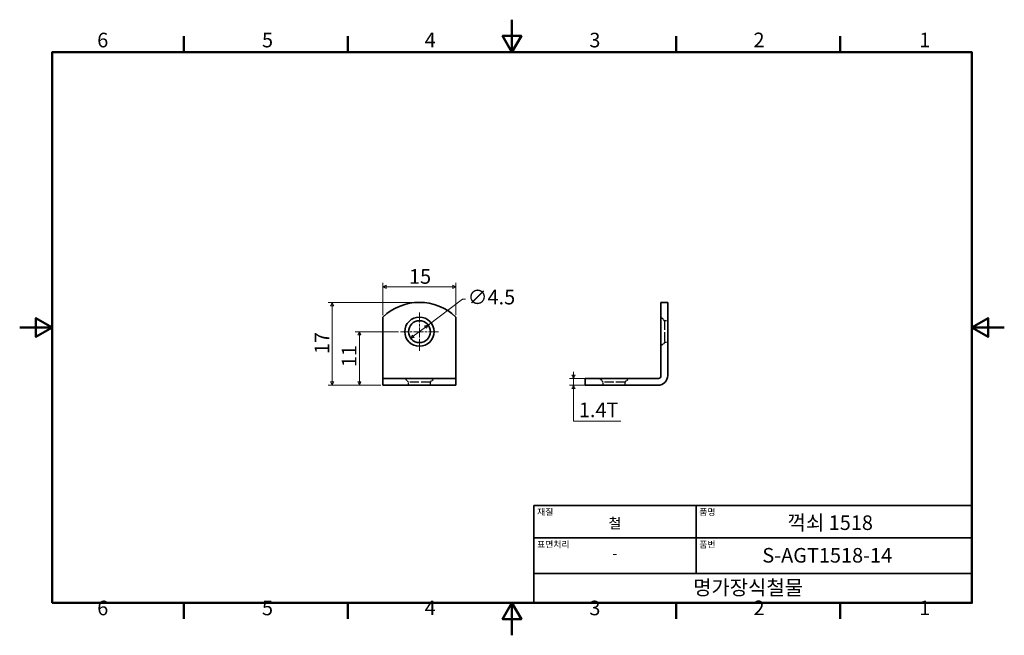
# Model space of a CAD drawing. Units: millimetres. Extents: x 0 to 202, y 0 to 126.
import ezdxf

# ---------------------------------------------------------------- set-up
doc = ezdxf.new("R2010")
doc.units = ezdxf.units.MM
doc.header["$LTSCALE"] = 0.666667
doc.linetypes.add('CHAIN', pattern=[0.7087, 0.4724, -0.0591, 0.1181, -0.0591])
doc.linetypes.add('DASHED', pattern=[0.2067, 0.1654, -0.0413])
doc.layers.get('0').update_dxf_attribs({"color": 3})
for name, color, linetype, lineweight in [('MGJS  중심 표식(ISO)', 30, 'Continuous', 18), ('MGJS 은선 (ISO)', 8, 'DASHED', 25), ('MGJS 치수(ISO)', 7, 'Continuous', 18), ('경계(ISO)', 7, 'Continuous', 50), ('외형선(ISO)', 7, 'Continuous', 35), ('제목(ISO)', 7, 'Continuous', 35)]:
    doc.layers.add(name, color=color, linetype=linetype, lineweight=lineweight)
doc.styles.add('MGJS 텍스트', font='NanumGothic.ttf')
doc.styles.add('주 문자 (ISO)', font='NanumGothic.ttf')
doc.dimstyles.new('MGJS', dxfattribs={"dimscale": 0.666667, "dimtxt": 4.5, "dimasz": 1, "dimexe": 1.25, "dimexo": 0.625, "dimtad": 1, "dimtoh": 1, "dimdec": 1, "dimrnd": 1e-08, "dimdsep": 46, "dimtxsty": 'MGJS 텍스트', "dimblk": 'Filled-1', "dimcen": 0.09, "dimclrd": 250, "dimclre": 250, "dimclrt": 256, "dimadec": 0, "dimazin": 1, "dimtfac": 0.7, "dimtdec": 1, "dimtmove": 0, "dimatfit": 3, "dimfxl": 1, "dimtolj": 1, "dimlwd": -1, "dimlwe": -1, "dimarcsym": 0})

# ---------------------------------------------------------------- blocks, each defined once
blk = doc.blocks.new('경계 Default Border')
at = {"layer": '경계(ISO)'}
for p, q in [((50.57, 179.65), (50.57, 184.55)), ((101.15, 179.65), (101.15, 184.55)), ((202.3, 179.65), (202.3, 184.55)), ((252.88, 179.65), (252.88, 184.55)), ((50.57, 10), (50.57, 5.1)), ((101.15, 10), (101.15, 5.1)), ((202.3, 10), (202.3, 5.1)), ((252.88, 10), (252.88, 5.1))]:
    blk.add_line(p, q, dxfattribs=at)
at = {"layer": '경계(ISO)', "flags": 128}
for points in [[(151.72, 189.65), (151.72, 179.65), (148.84, 184.65), (154.61, 184.65), (151.72, 179.65)], [(10, 10), (10, 179.65), (293.45, 179.65), (293.45, 10), (10, 10)], [(0, 94.83), (10, 94.83), (5, 97.71), (5, 91.94), (10, 94.83)], [(303.45, 94.83), (293.45, 94.83), (298.45, 97.71), (298.45, 91.94), (293.45, 94.83)], [(151.72, 0), (151.72, 10), (148.84, 5), (154.61, 5), (151.72, 10)]]:
    blk.add_lwpolyline(points, dxfattribs=at)
at = {"layer": '경계(ISO)', "char_height": 4.5, "attachment_point": 7, "style": 'MGJS 텍스트'}
for s, insert in [('6', (23.89, 179.73)), ('5', (74.67, 179.73)), ('4', (124.82, 179.77)), ('3', (175.57, 179.72)), ('2', (226.15, 179.77)), ('1', (277.24, 179.77)), ('6', (23.89, 4.77)), ('5', (74.67, 4.77)), ('4', (124.82, 4.81)), ('3', (175.57, 4.77)), ('2', (226.15, 4.81)), ('1', (277.24, 4.81))]:
    blk.add_mtext(s, dxfattribs=dict(at, insert=insert))
blk = doc.blocks.new('제목 블록 ISO')
at = {"layer": '제목(ISO)'}
for p, q in [((71, 133), (71, 112)), ((71, 133), (206, 133)), ((121, 133), (121, 112)), ((206, 133), (206, 112)), ((71, 123), (206, 123)), ((71, 112), (206, 112)), ((71, 112), (71, 103)), ((206, 112), (206, 103)), ((206, 103), (71, 103))]:
    blk.add_line(p, q, dxfattribs=at)
at = {"layer": '제목(ISO)', "style": '주 문자 (ISO)'}
for s, insert, char_height, attachment_point in [('\\f나눔고딕|b0|i0;\\H2.0000;재질', (72, 132), 2, 1), ('\\f나눔고딕|b0|i0;\\H2.0000;품명', (122, 132), 2, 1), ('\\f나눔고딕|b0|i0;\\H3.1700;철', (96, 127.5), 3.17, 5), ('\\f나눔고딕|b0|i0;\\H2.0000;표면처리', (72, 122), 2, 1), ('\\f나눔고딕|b0|i0;\\H2.0000;품번', (122, 122), 2, 1), ('\\f나눔고딕|b0|i0;\\H3.1700;-', (96, 118.28), 3.17, 5)]:
    blk.add_mtext(s, dxfattribs=dict(at, insert=insert, char_height=char_height, attachment_point=attachment_point))
for tag, p in [('제목_001', (149.21, 125.45)), ('부품_번호_001', (141.43, 115.4)), ('회사_001', (120.08, 105.45))]:
    blk.add_attdef(tag, p, '', height=4.5, dxfattribs=at)
blk = doc.blocks.new('Filled-1')
at = {"color": 0}
for p, q in [((0, 0), (-1, 0.5)), ((-1, 0.5), (-1, -0.5)), ((-1, 0), (0, 0)), ((-1, -0.5), (0, 0))]:
    blk.add_line(p, q, dxfattribs=at)
at = {"color": 0, "flags": 128}
blk.add_lwpolyline([(-1, -0.5), (0, 0), (-1, 0.5), (-1, -0.5)], dxfattribs=at)
at = {"color": 0}
blk.add_solid([(-1, -0.5), (0, 0), (-1, 0.5), (-1, -0.5)], dxfattribs=at)
blk = doc.blocks.new('*D7')
at = {"layer": 'Defpoints', "color": 0}
for p in [(83.92, 63.72), (80.34, 61)]:
    blk.add_point(p, dxfattribs=at)
at = {"layer": 'MGJS 치수(ISO)', "color": 250}
for p, q in [((83.92, 63.72), (90.95, 69.04)), ((90.95, 69.04), (91.62, 69.04)), ((80.87, 61.41), (83.39, 63.32))]:
    blk.add_line(p, q, dxfattribs=at)
at = {"layer": 'MGJS 치수(ISO)', "color": 250, "xscale": 0.6666666666666666, "yscale": 0.6666666666666666, "zscale": 0.6666666666666666}
for p, rotation in [((83.92, 63.72), 37.14671505317749), ((80.34, 61), 217.1467150531775)]:
    blk.add_blockref('Filled-1', p, dxfattribs=dict(at, rotation=rotation))
at = {"layer": 'MGJS 치수(ISO)', "insert": (92.03, 70.96), "char_height": 3, "attachment_point": 1, "style": 'MGJS 텍스트'}
blk.add_mtext('\\A1;∅4.5', dxfattribs=at)
blk = doc.blocks.new('*D8')
at = {"layer": 'Defpoints', "color": 0}
for p in [(89.63, 71.55), (74.63, 65.36), (89.63, 65.36)]:
    blk.add_point(p, dxfattribs=at)
at = {"layer": 'MGJS 치수(ISO)', "color": 250}
for p, q in [((74.63, 65.78), (74.63, 72.39)), ((75.3, 71.55), (88.96, 71.55)), ((89.63, 65.78), (89.63, 72.39))]:
    blk.add_line(p, q, dxfattribs=at)
at = {"layer": 'MGJS 치수(ISO)', "color": 250, "xscale": 0.6666666666666666, "yscale": 0.6666666666666666, "zscale": 0.6666666666666666, "rotation": 180}
blk.add_blockref('Filled-1', (74.63, 71.55), dxfattribs=at)
at = {"layer": 'MGJS 치수(ISO)', "color": 250, "xscale": 0.6666666666666666, "yscale": 0.6666666666666666, "zscale": 0.6666666666666666}
blk.add_blockref('Filled-1', (89.63, 71.55), dxfattribs=at)
at = {"layer": 'MGJS 치수(ISO)', "insert": (79.99, 75.2), "char_height": 3, "attachment_point": 1, "style": 'MGJS 텍스트'}
blk.add_mtext('\\A1;15', dxfattribs=at)
blk = doc.blocks.new('*D9')
at = {"layer": 'Defpoints', "color": 0}
for p in [(64.22, 68.36), (82.13, 68.36), (74.63, 51.36)]:
    blk.add_point(p, dxfattribs=at)
at = {"layer": 'MGJS 치수(ISO)', "color": 250}
for p, q in [((81.71, 68.36), (63.38, 68.36)), ((64.22, 52.03), (64.22, 67.7)), ((74.21, 51.36), (63.38, 51.36))]:
    blk.add_line(p, q, dxfattribs=at)
at = {"layer": 'MGJS 치수(ISO)', "color": 250, "xscale": 0.6666666666666666, "yscale": 0.6666666666666666, "zscale": 0.6666666666666666}
for p, rotation in [((64.22, 68.36), 90), ((64.22, 51.36), 270)]:
    blk.add_blockref('Filled-1', p, dxfattribs=dict(at, rotation=rotation))
at = {"layer": 'MGJS 치수(ISO)', "insert": (60.6, 57.74), "char_height": 3, "attachment_point": 1, "rotation": 90, "style": 'MGJS 텍스트'}
blk.add_mtext('\\A1;17', dxfattribs=at)
blk = doc.blocks.new('*D10')
at = {"layer": 'Defpoints', "color": 0}
for p in [(78.21, 62.36), (69.79, 51.36), (74.63, 51.36)]:
    blk.add_point(p, dxfattribs=at)
at = {"layer": 'MGJS 치수(ISO)', "color": 250}
for p, q in [((77.8, 62.36), (68.96, 62.36)), ((69.79, 61.7), (69.79, 52.03)), ((74.21, 51.36), (68.96, 51.36))]:
    blk.add_line(p, q, dxfattribs=at)
at = {"layer": 'MGJS 치수(ISO)', "color": 250, "xscale": 0.6666666666666666, "yscale": 0.6666666666666666, "zscale": 0.6666666666666666}
for p, rotation in [((69.79, 62.36), 90), ((69.79, 51.36), 270)]:
    blk.add_blockref('Filled-1', p, dxfattribs=dict(at, rotation=rotation))
at = {"layer": 'MGJS 치수(ISO)', "insert": (66.18, 55.07), "char_height": 3, "attachment_point": 1, "rotation": 90, "style": 'MGJS 텍스트'}
blk.add_mtext('\\A1;11', dxfattribs=at)
blk = doc.blocks.new('*D11')
at = {"layer": 'Defpoints', "color": 0}
for p in [(119.15, 52.76), (113.79, 51.36), (119.15, 51.36)]:
    blk.add_point(p, dxfattribs=at)
at = {"layer": 'MGJS 치수(ISO)', "color": 250}
for p, q in [((118.73, 52.76), (112.96, 52.76)), ((113.79, 53.43), (113.79, 54.1)), ((113.79, 52.76), (113.79, 51.36)), ((118.73, 51.36), (112.96, 51.36)), ((113.79, 50.7), (113.79, 50.03)), ((113.79, 43.99), (113.79, 50.03)), ((123.49, 43.99), (113.79, 43.99))]:
    blk.add_line(p, q, dxfattribs=at)
at = {"layer": 'MGJS 치수(ISO)', "color": 250, "xscale": 0.6666666666666666, "yscale": 0.6666666666666666, "zscale": 0.6666666666666666}
for p, rotation in [((113.79, 52.76), 270), ((113.79, 51.36), 90)]:
    blk.add_blockref('Filled-1', p, dxfattribs=dict(at, rotation=rotation))
at = {"layer": 'MGJS 치수(ISO)', "insert": (114.88, 47.8), "char_height": 3, "attachment_point": 1, "style": 'MGJS 텍스트'}
blk.add_mtext('\\A1;1.4T', dxfattribs=at)

msp = doc.modelspace()

# ---------------------------------------------------------------- linework, layer by layer
at = {"layer": 'MGJS  중심 표식(ISO)', "linetype": 'CHAIN', "ltscale": 6.527322}
for p, q in [((82.13, 66.28), (82.13, 58.45)), ((86.05, 62.36), (78.21, 62.36))]:
    msp.add_line(p, q, dxfattribs=at)
at = {"layer": 'MGJS 은선 (ISO)', "ltscale": 3.030254}
for p, q in [((132.5, 64.61), (131.75, 65.36)), ((132.5, 60.11), (131.75, 59.36)), ((79.88, 52.01), (79.13, 52.76)), ((84.38, 52.01), (85.13, 52.76)), ((119.9, 52.01), (119.15, 52.76)), ((124.4, 52.01), (125.15, 52.76))]:
    msp.add_line(p, q, dxfattribs=at)
at = {"layer": 'MGJS 은선 (ISO)', "ltscale": 17.098654}
for p, q in [((132.5, 64.61), (132.5, 60.11)), ((84.38, 52.01), (79.88, 52.01)), ((124.4, 52.01), (119.9, 52.01))]:
    msp.add_line(p, q, dxfattribs=at)
at = {"layer": 'MGJS 은선 (ISO)', "ltscale": 1.856979}
for p, q in [((133.15, 64.61), (132.5, 64.61)), ((133.15, 60.11), (132.5, 60.11)), ((79.88, 51.36), (79.88, 52.01)), ((84.38, 51.36), (84.38, 52.01)), ((119.9, 51.36), (119.9, 52.01)), ((124.4, 51.36), (124.4, 52.01))]:
    msp.add_line(p, q, dxfattribs=at)
at = {"layer": '외형선(ISO)'}
for p, q in [((131.75, 68.36), (131.75, 65.36)), ((133.15, 68.36), (131.75, 68.36)), ((133.15, 65.36), (133.15, 68.36)), ((74.63, 53.26), (74.63, 65.36)), ((89.63, 65.36), (89.63, 53.26)), ((131.75, 65.36), (131.75, 53.26)), ((133.15, 53.36), (133.15, 65.36)), ((74.63, 53.26), (74.63, 52.76)), ((89.63, 52.76), (74.63, 52.76)), ((74.63, 51.36), (74.63, 52.76)), ((89.63, 52.76), (89.63, 53.26)), ((89.63, 52.76), (89.63, 51.36)), ((119.15, 52.76), (116.15, 52.76)), ((116.15, 51.36), (116.15, 52.76)), ((131.25, 52.76), (119.15, 52.76)), ((74.63, 51.36), (89.63, 51.36)), ((116.15, 51.36), (119.15, 51.36)), ((119.15, 51.36), (131.15, 51.36))]:
    msp.add_line(p, q, dxfattribs=at)
for radius in [3, 2.25]:
    msp.add_circle((82.13, 62.36), radius, dxfattribs=at)
for centre, radius, start, end in [((82.13, 57.49), 10.88, 46.3972, 133.6028), ((131.15, 53.36), 2, 270, 0), ((131.25, 53.26), 0.5, 270, 0)]:
    msp.add_arc(centre, radius, start, end, dxfattribs=at)

# ---------------------------------------------------------------- block references
at = {"xscale": 0.6666666666666666, "yscale": 0.6666666666666666, "zscale": 0.6666666666666666}
msp.add_blockref('경계 Default Border', (0, 0), dxfattribs=at)
msp.add_blockref('제목 블록 ISO', (58.3, -62), dxfattribs=at).add_auto_attribs({'제목_001': '꺽쇠 1518', '부품_번호_001': 'S-AGT1518-14', '회사_001': '명가장식철물'})

# ---------------------------------------------------------------- dimensions: what is measured, and where the dimension line sits
at = {"layer": 'MGJS 치수(ISO)', "color": 250}
dim = msp.add_linear_dim(base=(89.63, 71.55), p1=(74.63, 65.36), p2=(89.63, 65.36), dimstyle='MGJS', override={"dimtoh": 0, "dimdec": 1, "dimtp": 0, "dimtm": 0, "dimtdec": 1, "dimtofl": 0, "dimatfit": 1}, dxfattribs=at)
dim.commit()
dim.dimension.update_dxf_attribs({"geometry": '*D8', "text_midpoint": (82.13, 71.55), "dimtype": 160})
dim = msp.add_diameter_dim_2p(p1=(80.34, 61), p2=(83.92, 63.72), dimstyle='MGJS', override={"dimtad": 0, "dimtih": 1, "dimdec": 1, "dimlfac": 1, "dimtp": 0, "dimtm": 0, "dimtdec": 1, "dimatfit": 2}, dxfattribs=at)
dim.commit()
dim.dimension.update_dxf_attribs({"geometry": '*D7', "text_midpoint": (96.65, 69.04), "dimtype": 163})
for base, p1, p2, picture, middle in [((64.22, 68.36), (74.63, 51.36), (82.13, 68.36), '*D9', (64.22, 59.86)), ((69.79, 51.36), (78.21, 62.36), (74.63, 51.36), '*D10', (69.79, 56.86))]:
    dim = msp.add_linear_dim(base=base, p1=p1, p2=p2, angle=90, dimstyle='MGJS', override={"dimtoh": 0, "dimdec": 1, "dimtp": 0, "dimtm": 0, "dimtdec": 1, "dimtofl": 0, "dimatfit": 1}, dxfattribs=at)
    dim.commit()
    dim.dimension.update_dxf_attribs({"geometry": picture, "text_midpoint": middle, "dimtype": 160})
dim = msp.add_linear_dim(base=(113.79, 51.36), p1=(119.15, 52.76), p2=(119.15, 51.36), angle=90, text='<>T', dimstyle='MGJS', override={"dimtih": 1, "dimtoh": 1, "dimdec": 1, "dimtp": 0, "dimtm": 0, "dimtdec": 1, "dimtofl": 1, "dimtmove": 1, "dimatfit": 1}, dxfattribs=at)
dim.commit()
dim.dimension.update_dxf_attribs({"geometry": '*D11', "text_midpoint": (113.94, 43.99), "dimtype": 160})

doc.saveas('drawing.dxf')
